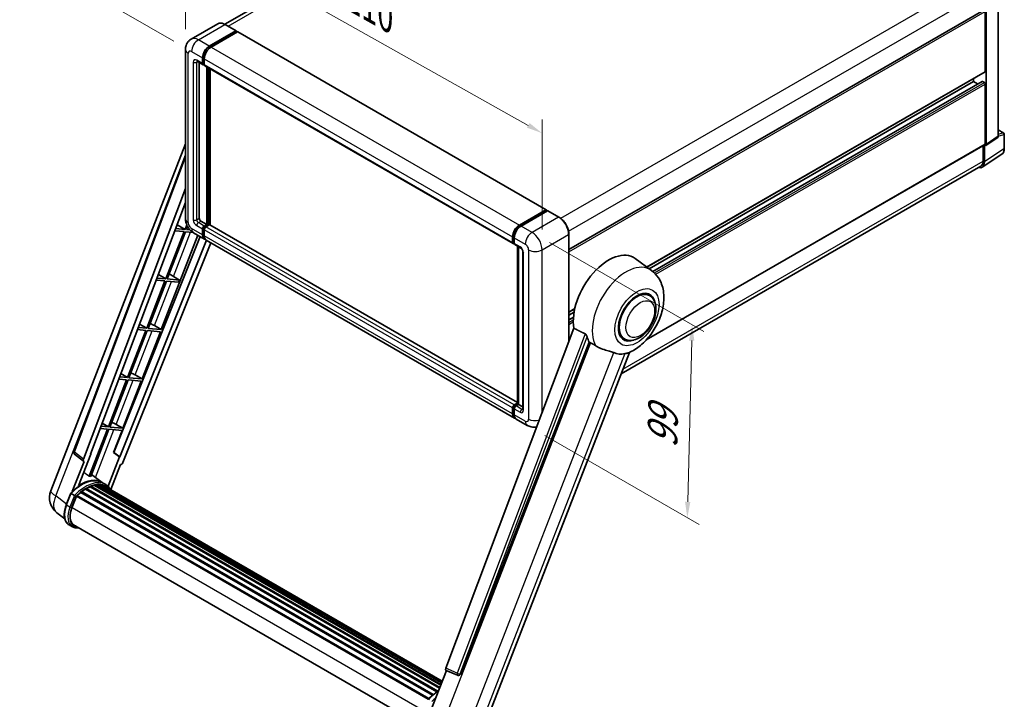
# Model space of a CAD drawing. Units: millimetres. Extents: x 87 to 9541, y 48 to 1734.
# Drawn here: x 1163 to 1659, y 328 to 671 of the extents above; entities that cross this region are included whole.
import ezdxf

# ---------------------------------------------------------------- set-up
doc = ezdxf.new("R2010")
doc.units = ezdxf.units.MM
doc.header["$LTSCALE"] = 6
doc.layers.get('Defpoints').update_dxf_attribs({"lineweight": 25})
for name, color, linetype, lineweight in [('Dimension (ISO)', 7, 'Continuous', 18), ('Dimension (ISO) @ 1', 7, 'Continuous', 18), ('Visible (ISO)', 7, 'Continuous', 35), ('Visible Narrow (ISO)', 7, 'Continuous', 25)]:
    doc.layers.add(name, color=color, linetype=linetype, lineweight=lineweight)
doc.styles.add('Note Text (TK)', font='txt')
doc.dimstyles.new('Default - Method 1b (TK)', dxfattribs={"dimscale": 6, "dimtxt": 2.5, "dimasz": 2.5, "dimexe": 1, "dimexo": 1.5, "dimgap": 1, "dimtad": 1, "dimtoh": 1, "dimrnd": 1e-08, "dimdsep": 46, "dimtxsty": 'Note Text (TK)', "dimcen": 0.09, "dimdle": 5, "dimclrd": 100, "dimclre": 100, "dimclrt": 7, "dimadec": 1, "dimazin": 1, "dimtfac": 1, "dimtmove": 0, "dimatfit": 3, "dimfxl": 1, "dimtolj": 1, "dimlwd": -1, "dimlwe": -1, "dimarcsym": 0})

# ---------------------------------------------------------------- blocks, each defined once
blk = doc.blocks.new('*D291')
at = {"layer": 'Defpoints', "color": 0}
for p in [(1246.65, 655.79), (1426.25, 613.66), (1426.25, 554.87)]:
    blk.add_point(p, dxfattribs=at)
at = {"layer": 'Dimension (ISO)', "color": 100}
for p, q in [((1246.65, 666.12), (1246.65, 721.46)), ((1253.63, 710.66), (1419.27, 617.58)), ((1426.25, 565.2), (1426.25, 620.54))]:
    blk.add_line(p, q, dxfattribs=at)
for points in [[(1254.28, 711.82), (1252.97, 709.5), (1246.65, 714.58)], [(1419.93, 618.74), (1418.62, 616.42), (1426.25, 613.66)]]:
    blk.add_solid(points, dxfattribs=at)
at = {"layer": 'Dimension (ISO)', "color": 7, "insert": (1330.57, 682.91), "char_height": 8, "attachment_point": 4, "rotation": 330.6675, "style": 'Note Text (TK)'}
blk.add_mtext('\\A1;{\\Q-29.332;\\W0.822;\\H0.816x; \\fＭＳ Ｐゴシック|b0|i0;\\H15.0000;210}', dxfattribs=at)
blk = doc.blocks.new('*D290')
at = {"layer": 'Defpoints', "color": 0}
for p in [(1406.61, 840.84), (1487.57, 794.09), (1249.75, 654.81)]:
    blk.add_point(p, dxfattribs=at)
at = {"layer": 'Dimension (ISO)', "color": 100}
for p, q in [((1478.61, 799.27), (1400.63, 844.29)), ((1176.04, 705.41), (1399.71, 836.79)), ((1240.79, 659.99), (1163.17, 704.8))]:
    blk.add_line(p, q, dxfattribs=at)
for points in [[(1399.03, 837.94), (1400.39, 835.64), (1406.61, 840.84)], [(1175.37, 706.56), (1176.72, 704.26), (1169.14, 701.35)]]:
    blk.add_solid(points, dxfattribs=at)
at = {"layer": 'Dimension (ISO)', "color": 7, "insert": (1268.71, 775.49), "char_height": 8, "attachment_point": 4, "rotation": 30.4297, "style": 'Note Text (TK)'}
blk.add_mtext('\\A1;{\\Q-29.570;\\W0.820;\\H0.816x; \\fＭＳ Ｐゴシック|b0|i0;\\H15.0000;280}', dxfattribs=at)
blk = doc.blocks.new('*D289')
at = {"layer": 'Defpoints', "color": 0}
for p in [(1421.16, 563.69), (1418.76, 466.46), (1499.37, 419.91)]:
    blk.add_point(p, dxfattribs=at)
at = {"layer": 'Dimension (ISO)', "color": 100}
for p, q in [((1430.03, 558.57), (1507.68, 513.74)), ((1501.57, 509.15), (1499.56, 427.91)), ((1427.63, 461.33), (1505.28, 416.5))]:
    blk.add_line(p, q, dxfattribs=at)
for points in [[(1500.24, 509.19), (1502.9, 509.12), (1501.77, 517.15)], [(1498.23, 427.95), (1500.9, 427.88), (1499.37, 419.91)]]:
    blk.add_solid(points, dxfattribs=at)
at = {"layer": 'Dimension (ISO)', "color": 7, "insert": (1486.73, 455.07), "char_height": 8, "attachment_point": 4, "rotation": 88.5861, "style": 'Note Text (TK)'}
blk.add_mtext('\\A1;{\\Q28.586;\\W0.828;\\H0.816x; \\fＭＳ Ｐゴシック|b0|i0;\\H15.0000;99}', dxfattribs=at)

msp = doc.modelspace()

# ---------------------------------------------------------------- linework, layer by layer
at = {"layer": 'Visible (ISO)'}
for p, q in [((1474.2477, 788.4559), (1266.5014, 668.5135)), ((1439.7004, 555.0057), (1648.6868, 675.6641)), ((1649.4111, 644.7708), (1649.4111, 674.8996)), ((1649.8353, 608.0279), (1649.8353, 674.6552)), ((1655.9771, 612.0871), (1655.9771, 678.2011)), ((1262.9128, 668.765), (1249.5484, 661.0491)), ((1258.6639, 657.5082), (1272.0282, 665.2241)), ((1258.6639, 657.2142), (1272.2403, 665.0526)), ((1272.8343, 664.7097), (1259.5124, 657.0183)), ((1272.1782, 665.2389), (1266.6628, 668.4233)), ((1272.2403, 665.1016), (1272.2403, 665.0526)), ((1272.2403, 665.0526), (1272.8343, 664.7097)), ((1273.0143, 664.7275), (1428.2949, 575.0762)), ((1246.6514, 655.7935), (1246.6514, 570.5513)), ((1252.5484, 649.8553), (1255.5183, 648.1407)), ((1255.2698, 648.69), (1255.2698, 651.6294)), ((1255.5243, 648.837), (1255.5243, 651.7764)), ((1256.1183, 651.1395), (1256.1183, 648.2001)), ((1253.5727, 649.264), (1253.5727, 570.7963)), ((1256.1183, 648.21), (1255.6983, 648.4525)), ((1256.3668, 647.6508), (1411.6475, 557.9995)), ((1257.3911, 567.6119), (1257.3911, 647.0594)), ((1257.6456, 567.4649), (1257.6456, 646.9125)), ((1259.0881, 567.3417), (1259.0881, 646.0796)), ((1479.0108, 546.1872), (1649.2868, 644.4962)), ((1480.1671, 545.3432), (1643.4714, 639.6269)), ((1481.9634, 544.0035), (1647.7886, 639.7427)), ((1643.4714, 639.6269), (1643.4714, 641.1386)), ((1645.5297, 638.4385), (1643.4714, 639.6269)), ((1648.9868, 639.137), (1647.9686, 639.7249)), ((1649.4111, 608.2734), (1649.4111, 638.4022)), ((1655.9771, 615.2976), (1658.6891, 613.7319)), ((1649.6076, 607.4915), (1655.7493, 611.5507)), ((1658.9891, 605.9477), (1658.9891, 613.2122)), ((1178.8459, 433.4869), (1246.6514, 608.2454)), ((1478.7023, 509.5117), (1649.2868, 607.9988)), ((1648.3504, 607.4581), (1648.3504, 599.5778)), ((1648.9868, 599.2073), (1648.9868, 607.5386)), ((1648.9868, 607.5386), (1648.9873, 607.5383)), ((1190.4019, 453.3199), (1246.6514, 602.5924)), ((1647.848, 596.5254), (1657.6949, 603.0333)), ((1647.232, 597.1058), (1466.0413, 492.4952)), ((1195.2662, 449.4573), (1246.6514, 585.8212)), ((1198.8778, 451.9856), (1246.6514, 578.7652)), ((1414.793, 567.367), (1428.1149, 575.0584)), ((1414.8552, 566.9654), (1428.4316, 574.8038)), ((1429.0059, 574.593), (1415.6416, 566.8771)), ((1428.3695, 574.9114), (1428.3695, 574.7679)), ((1428.5816, 574.7889), (1428.9635, 574.5685)), ((1434.6713, 571.4235), (1429.1559, 574.6078)), ((1246.4171, 565.1544), (1241.6819, 565.5774)), ((1242.4219, 567.5411), (1246.4171, 565.1544)), ((1247.3073, 567.449), (1246.4171, 565.1544)), ((1247.1519, 565.0888), (1247.7319, 566.5836)), ((1254.4212, 569.3266), (1257.3911, 567.6119)), ((1255.2698, 562.468), (1255.2698, 565.4074)), ((1255.5243, 562.615), (1255.5243, 565.5543)), ((1256.1183, 566.8771), (1257.3911, 567.6119)), ((1256.1183, 566.5831), (1257.6456, 567.4649)), ((1258.7487, 567.416), (1256.9668, 566.3872)), ((1258.2396, 567.122), (1257.6456, 567.4649)), ((1413.8991, 477.9616), (1258.9287, 567.4338)), ((1254.0359, 561.557), (1210.5954, 452.7348)), ((1234.4615, 514.7449), (1252.8827, 562.2228)), ((1245.9928, 564.061), (1236.765, 540.2778)), ((1237.4999, 540.2122), (1246.7276, 563.9953)), ((1241.2694, 564.4828), (1245.9928, 564.061)), ((1246.7276, 563.9953), (1250.4042, 563.6669)), ((1248.9253, 564.9304), (1247.1519, 565.0888)), ((1250.7484, 563.455), (1256.2639, 560.2707)), ((1256.1183, 564.9175), (1256.1183, 561.9781)), ((1411.3989, 558.5488), (1411.3989, 561.4882)), ((1411.7778, 558.6958), (1411.7778, 561.6352)), ((1412.2475, 560.9983), (1412.2475, 558.0589)), ((1439.7004, 508.6639), (1439.7004, 562.7129)), ((1257.1952, 559.733), (1213.6568, 450.6656)), ((1259.3602, 558.483), (1215.1302, 447.6831)), ((1412.393, 470.1294), (1257.1124, 559.7808)), ((1412.0396, 558.1888), (1412.2475, 558.0688)), ((1412.496, 557.5096), (1415.4658, 555.7949)), ((1413.8991, 477.252), (1413.8991, 556.6995)), ((1414.3688, 556.4283), (1414.3688, 476.9808)), ((1416.5629, 553.8948), (1416.5629, 474.5313)), ((1481.3348, 544.4908), (1473.1204, 550.4869)), ((1236.765, 540.2778), (1232.2987, 540.6767)), ((1232.9967, 542.529), (1236.765, 540.2778)), ((1239.3402, 542.2612), (1243.6313, 539.6646)), ((1236.3408, 539.1844), (1227.113, 515.4012)), ((1227.8479, 515.3356), (1237.0756, 539.1187)), ((1231.8863, 539.5822), (1236.3408, 539.1844)), ((1237.0756, 539.1187), (1243.2071, 538.5711)), ((1243.6313, 539.6646), (1237.4999, 540.2122)), ((1243.2071, 538.5711), (1243.6313, 539.6646)), ((1480.2779, 531.8611), (1478.3107, 532.9968)), ((1439.7004, 523.4914), (1442.6996, 525.223)), ((1439.7004, 521.9797), (1442.3599, 523.5151)), ((1439.7004, 519.6029), (1442.0331, 520.9497)), ((1227.113, 515.4012), (1222.9156, 515.7761)), ((1223.5715, 517.5168), (1227.113, 515.4012)), ((1230.9769, 516.7259), (1234.4615, 514.7449)), ((1226.6888, 514.3077), (1217.461, 490.5246)), ((1218.1959, 490.459), (1227.4236, 514.2421)), ((1222.5031, 514.6816), (1226.6888, 514.3077)), ((1224.8095, 489.8683), (1234.0372, 513.6514)), ((1227.4236, 514.2421), (1234.0372, 513.6514)), ((1234.4615, 514.7449), (1227.8479, 515.3356)), ((1442.2294, 515.3754), (1377.6997, 344.1292)), ((1467.6779, 510.0372), (1465.7107, 511.173)), ((1385.0686, 341.1929), (1449.942, 508.3944)), ((1396.7274, 313.8489), (1470.1969, 503.2055)), ((1217.461, 490.5246), (1213.5324, 490.8755)), ((1214.1464, 492.5047), (1217.461, 490.5246)), ((1221.3249, 491.8493), (1224.8095, 489.8683)), ((1217.0368, 489.4311), (1207.809, 465.648)), ((1208.5439, 465.5824), (1217.7716, 489.3655)), ((1213.12, 489.781), (1217.0368, 489.4311)), ((1215.1575, 464.9917), (1224.3852, 488.7748)), ((1217.7716, 489.3655), (1224.3852, 488.7748)), ((1224.8095, 489.8683), (1218.1959, 490.459)), ((1412.2475, 476.7358), (1413.8991, 477.6894)), ((1412.3096, 476.3343), (1413.8991, 477.252)), ((1414.3688, 476.9808), (1413.096, 476.2459)), ((1413.9869, 477.2012), (1413.8991, 477.252)), ((1413.9869, 477.2012), (1414.3688, 476.9808)), ((1414.3688, 476.9808), (1416.5629, 475.714)), ((1411.3989, 472.3268), (1411.3989, 475.2662)), ((1411.7778, 472.4737), (1411.7778, 475.4131)), ((1412.2475, 474.7763), (1412.2475, 471.8369)), ((1204.7212, 467.4926), (1207.809, 465.648)), ((1211.6729, 466.9727), (1215.1575, 464.9917)), ((1418.757, 466.4552), (1413.2416, 469.6395)), ((1207.3848, 464.5545), (1198.1778, 440.825)), ((1198.9127, 440.7594), (1208.1196, 464.4889)), ((1203.7368, 464.8804), (1207.3848, 464.5545)), ((1207.809, 465.648), (1204.1493, 465.9749)), ((1208.1196, 464.4889), (1214.7332, 463.8982)), ((1215.1575, 464.9917), (1208.5439, 465.5824)), ((1210.4084, 452.7515), (1214.7332, 463.8982)), ((1195.3612, 448.4047), (1190.7896, 451.9483)), ((1192.8632, 435.9947), (1199.0612, 451.9692)), ((1199.0612, 451.9692), (1198.8778, 451.9856)), ((1198.9145, 452.083), (1199.0612, 451.9692)), ((1213.4733, 450.6819), (1210.4084, 452.7515)), ((1210.5954, 452.7348), (1210.4084, 452.7515)), ((1213.6568, 450.6656), (1210.5954, 452.7348)), ((1195.5967, 448.3188), (1189.676, 433.0589)), ((1195.5967, 448.3188), (1195.5823, 448.3201)), ((1213.4733, 450.6819), (1207.6809, 435.7527)), ((1209.0909, 434.1081), (1213.9679, 446.678)), ((1213.6568, 450.6656), (1213.4733, 450.6819)), ((1213.9824, 446.6767), (1213.9679, 446.678)), ((1204.7025, 437.6396), (1199.2472, 441.6217)), ((1201.2821, 436.4687), (1375.3145, 335.9911)), ((1201.7242, 436.3646), (1201.4068, 436.5478)), ((1202.9292, 436.4378), (1375.6061, 336.7427)), ((1203.4296, 436.5523), (1375.734, 337.0723)), ((1203.8739, 436.376), (1203.4907, 436.5973)), ((1206.5006, 436.6026), (1204.8035, 437.5824)), ((1186.6089, 426.4542), (1188.847, 432.2224)), ((1190.7656, 431.1347), (1189.0685, 432.1145)), ((1194.0071, 432.7019), (1371.0129, 330.5076)), ((1194.2724, 433.1298), (1371.4288, 330.8485)), ((1194.6436, 433.1869), (1194.5721, 433.2281)), ((1196.3513, 434.348), (1373.2863, 332.1945)), ((1196.6328, 434.7311), (1373.738, 332.4794)), ((1197.0378, 434.7454), (1196.8787, 434.8373)), ((1198.6782, 435.534), (1374.5416, 333.9992)), ((1198.9933, 435.8555), (1374.7012, 334.4105)), ((1199.4222, 435.8155), (1199.1802, 435.9551)), ((1200.9096, 436.2283), (1375.1701, 335.619)), ((1204.8759, 436.0404), (1375.8364, 337.3363)), ((1205.3705, 436.1036), (1375.9469, 337.6212)), ((1189.5101, 424.9927), (1191.7314, 430.7178)), ((1191.758, 430.7892), (1368.8876, 328.5234)), ((1191.9836, 431.1003), (1369.1638, 328.8053)), ((1185.8641, 419.3617), (1181.91, 422.4304)), ((1189.7116, 415.3464), (1188.0145, 416.3262)), ((1190.3116, 416.3856), (1365.9049, 315.0067)), ((1191.4519, 414.8073), (1193.3369, 414.6389)), ((1369.5321, 321.0879), (1378.0209, 342.9667)), ((1377.8848, 343.024), (1383.6747, 340.5841)), ((1384.0339, 340.4947), (1384.0711, 340.4914))]:
    msp.add_line(p, q, dxfattribs=at)
for centre, radius, start, end in [((1658.3891, 613.2122), 0.6, 0, 60), ((1191.5248, 452.8968), 1.2, 159.352378, 232.219433), ((1187.7958, 430.0144), 9.6, 158.793977, 232.185752), ((1384.1407, 341.6899), 1.2, 247.148911, 264.896091)]:
    msp.add_arc(centre, radius, start, end, dxfattribs=at)
for centre, major_axis, ratio, start_param, end_param in [((1272.0282, 664.9791), (0.15, 0.2598), 0.57735027, 5.49778714, 7.06858347), ((1272.8343, 664.4157), (0.18, 0.3118), 0.57735027, 0, 0.78539816), ((1258.6639, 653.589), (2.4, 4.1569), 0.57735027, 0.78539816, 2.35619449), ((1258.6639, 653.589), (2.22, 3.8452), 0.57735027, 0.78539816, 2.35619449), ((1259.5124, 653.0991), (-2.4, -4.1569), 0.57735027, 3.92699082, 5.49778714), ((1256.1183, 649.1799), (-0.6, -1.0392), 0.57735027, 5.49778714, 7.06858347), ((1256.1183, 649.1799), (-0.42, -0.7275), 0.57735027, 5.49778714, 6.28318531), ((1256.9668, 648.69), (-0.6, -1.0392), 0.57735027, 5.49778714, 6.28318531), ((1648.9868, 645.0158), (0.3, -0.5196), 0.57735027, 0, 0.78539816), ((1647.9686, 639.431), (-0.18, 0.3118), 0.57735027, 5.49778714, 6.28318531), ((1648.9868, 638.6471), (-0.3, 0.5196), 0.57735027, 3.92699082, 5.49778714), ((1655.128, 612.5784), (0.6007, -1.0405), 0.5766475, 0.03486413, 0.78478918), ((1648.9863, 608.5193), (0.6007, -1.0405), 0.5766475, 5.49839613, 7.06797448), ((1648.9868, 608.5184), (0.3, -0.5196), 0.57735027, 0, 0.78539816), ((1644.7416, 601.6643), (3.0037, -5.2025), 0.5766475, 5.75645056, 7.06797448), ((1644.532, 601.7823), (2.7, -4.6765), 0.57735027, 0, 0.78539816), ((1254.4212, 570.3064), (0.6, -1.0392), 0.57735027, 3.92699082, 5.49778714), ((1428.1149, 574.7644), (0.18, 0.3118), 0.57735027, 5.49778714, 7.06858347), ((1428.5816, 574.544), (-0.15, 0.2598), 0.57735027, 5.49778714, 6.28318531), ((1429.0059, 574.348), (0.15, 0.2598), 0.57735027, 0, 0.78539816), ((1256.1183, 565.8973), (0.6, 1.0392), 0.57735027, 0.78539816, 2.35619449), ((1256.1183, 565.8973), (0.42, 0.7275), 0.57735027, 0.78539816, 2.35619449), ((1256.9668, 565.4074), (-0.6, -1.0392), 0.57735027, 3.92699082, 5.49778714), ((1258.7487, 567.122), (0.18, 0.3118), 0.57735027, 0, 0.78539816), ((1414.793, 563.4478), (2.4, 4.1569), 0.57735027, 0.78539816, 2.35619449), ((1415.6416, 562.9579), (-2.4, -4.1569), 0.57735027, 3.92699082, 5.49778714), ((1258.6639, 564.4276), (-2.4, -4.1569), 0.57735027, 5.49778714, 6.46089591), ((1258.6639, 564.4276), (-2.22, -3.8452), 0.57735027, 5.49778714, 6.25355893), ((1259.5124, 563.9377), (-2.4, -4.1569), 0.57735027, 5.49778714, 6.28318531), ((1412.2475, 559.0387), (-0.6, -1.0392), 0.57735027, 5.49778714, 7.06858347), ((1413.096, 558.5488), (-0.6, -1.0392), 0.57735027, 5.49778714, 6.28318531), ((1459.765, 529.1549), (12.6, 21.8238), 0.57735027, 6.22128195, 8.81798228), ((1237.994, 541.6866), (-4.4498, 1.801), 0.22135844, 4.49565552, 4.70044469), ((1473.9779, 520.9491), (-6.3, -10.9119), 0.57735027, 3.14159265, 6.28318531), ((1473.9779, 520.9491), (-6.6, -11.4315), 0.57735027, 2.51814983, 6.90662813), ((1473.9779, 520.9491), (-6.3, -10.9119), 0.57735027, 3.14159265, 6.28318531), ((1228.3419, 516.81), (-4.4498, 1.801), 0.22135844, 4.17094547, 4.70044469), ((1465.7047, 525.7256), (-12.2325, -21.1874), 0.57735027, 5.75442515, 5.9224706), ((1472.493, 521.8065), (-10.6502, -18.4467), 0.57735027, 0.04275891, 0.48083986), ((1218.6899, 491.9334), (-4.4498, 1.801), 0.22135844, 4.17094547, 4.70044469), ((1412.2475, 475.756), (0.6, 1.0392), 0.57735027, 0.78539816, 2.35619449), ((1413.096, 475.2662), (-0.6, -1.0392), 0.57735027, 3.92699082, 5.49778714), ((1414.793, 474.2864), (-2.4, -4.1569), 0.57735027, 5.49778714, 6.46089591), ((1415.6416, 473.7965), (-2.4, -4.1569), 0.57735027, 5.49778714, 6.28318531), ((1209.0379, 467.0568), (-4.4498, 1.801), 0.22135844, 4.17094547, 4.70044469), ((1196.0137, 449.4173), (0.6092, 1.0418), 0.57511278, 1.85878508, 3.40602546), ((1214.4028, 447.7748), (-0.5952, -1.0447), 0.5794272, 0.25896112, 1.80620149), ((1194.1672, 420.1396), (10.212, 17.6877), 0.57735027, 6.26270748, 7.15900501), ((1191.1974, 421.8542), (10.3957, 18.0059), 0.57735027, 0.23293737, 0.29066141), ((1201.3621, 436.1039), (0.258, 0.4469), 0.57735027, 5.62064314, 7.8183921), ((1196.2886, 418.9149), (9.612, 16.6485), 0.57735027, 0.38320674, 0.40101607), ((1196.7128, 418.6699), (9.732, 16.8563), 0.57735027, 0.28541437, 0.41271733), ((1203.5095, 436.1874), (0.258, 0.4469), 0.57735027, 5.44611021, 7.64385918), ((1196.2886, 418.9149), (9.612, 16.6485), 0.57735027, 0.10162364, 0.19890831), ((1196.7128, 418.6699), (9.732, 16.8563), 0.57735027, 0.11088144, 0.23818441), ((1196.7128, 418.6699), (9.732, 16.8563), 0.57735027, 0.98354607, 1.11084903), ((1194.3524, 432.765), (0.258, 0.4469), 0.57735027, 6.14424191, 8.34199088), ((1196.7128, 418.6699), (9.732, 16.8563), 0.57735027, 0.80901314, 0.93631611), ((1196.7128, 434.3662), (0.258, 0.4469), 0.57735027, 5.96970899, 8.16745795), ((1196.7128, 418.6699), (9.732, 16.8563), 0.57735027, 0.63448022, 0.76178318), ((1199.0733, 435.4906), (0.258, 0.4469), 0.57735027, 5.79517606, 7.99292503), ((1196.2886, 418.9149), (-9.612, -16.6485), 0.57735027, 3.70981256, 3.72614304), ((1196.7128, 418.6699), (9.732, 16.8563), 0.57735027, 0.45994729, 0.58725026), ((1205.0263, 435.9836), (-0.138, -0.239), 0.57735027, 4.28545597, 4.80683403), ((1205.4505, 435.7387), (0.258, 0.4469), 0.57735027, 5.2767591, 7.46932625), ((1205.0263, 435.9836), (-0.258, -0.4469), 0.57735027, 2.13516645, 2.17629708), ((1196.7128, 418.6699), (9.732, 16.8563), 0.57735027, 6.22138854, 6.34498207), ((1196.2886, 418.9149), (9.732, 16.8563), 0.57735027, 6.22138854, 6.26138621), ((1207.126, 434.7714), (0.258, 0.4469), 0.57735027, 5.2767591, 7.28961151), ((1206.7017, 435.0163), (-0.258, -0.4469), 0.57735027, 2.13516645, 2.17629708), ((1192.0636, 430.7354), (0.258, 0.4469), 0.57735027, 0.03558953, 1.92985062), ((1195.5358, 424.4545), (-4.92, -8.5217), 0.57735027, 4.97418837, 6.50449975), ((1195.1116, 424.6995), (-4.8, -8.3138), 0.57735027, 6.038569, 6.28318531), ((1195.1116, 424.6995), (-4.92, -8.5217), 0.57735027, 0.04312964, 0.22131444), ((1378.4472, 344.0892), (-0.6092, -1.0418), 0.57511278, 5.00037773, 6.35839815), ((1384.1558, 341.6886), (-0.0322, -1.2003), 0.83822063, 6.23097823, 7.45089515)]:
    msp.add_ellipse(centre, major_axis=major_axis, ratio=ratio, start_param=start_param, end_param=end_param, dxfattribs=at)
for points, knots in [([(1266.6628, 668.4233), (1266.3955, 668.5776), (1266.1269, 668.7084), (1265.5923, 668.9193), (1265.3263, 668.9993), (1264.8027, 669.1052), (1264.5449, 669.131), (1264.044, 669.1255), (1263.8008, 669.0941), (1263.3372, 668.9728), (1263.117, 668.8829), (1262.9128, 668.765)], [0, 0, 0, 0, 0.157079633, 0.157079633, 0.314159265, 0.314159265, 0.471238898, 0.471238898, 0.628318531, 0.628318531, 0.785398163, 0.785398163, 0.785398163, 0.785398163]), ([(1246.6514, 655.7935), (1246.6514, 656.1138), (1246.6728, 656.4473), (1246.7765, 657.1432), (1246.8587, 657.5059), (1247.11, 658.2538), (1247.2795, 658.6393), (1247.7326, 659.4046), (1248.0173, 659.7841), (1248.7052, 660.4802), (1249.1086, 660.7952), (1249.5484, 661.0491)], [4.71238898, 4.71238898, 4.71238898, 4.71238898, 4.869468613, 4.869468613, 5.026548246, 5.026548246, 5.183627878, 5.183627878, 5.340707511, 5.340707511, 5.497787144, 5.497787144, 5.497787144, 5.497787144]), ([(1252.3805, 649.9262), (1252.3805, 649.9262), (1252.3824, 649.926), (1252.3952, 649.9234), (1252.4147, 649.9184), (1252.4705, 649.8964), (1252.5067, 649.8794), (1252.5484, 649.8553)], [5.902696792, 5.902696792, 5.902696792, 5.902696792, 5.969026042, 5.969026042, 6.126105675, 6.126105675, 6.283185307, 6.283185307, 6.283185307, 6.283185307]), ([(1657.6949, 603.0333), (1657.8684, 603.148), (1658.027, 603.2854), (1658.308, 603.5971), (1658.4303, 603.7711), (1658.6378, 604.147), (1658.723, 604.3489), (1658.8578, 604.7741), (1658.9074, 604.9974), (1658.9731, 605.4609), (1658.9891, 605.7011), (1658.9891, 605.9477)], [0.03486413, 0.03486413, 0.03486413, 0.03486413, 0.184849139, 0.184849139, 0.334834148, 0.334834148, 0.484819157, 0.484819157, 0.634804167, 0.634804167, 0.784789176, 0.784789176, 0.784789176, 0.784789176]), ([(1250.7484, 563.455), (1250.1937, 563.7753), (1249.726, 564.142), (1248.9008, 564.928), (1248.5438, 565.3489), (1247.9159, 566.2381), (1247.6454, 566.7067), (1247.1892, 567.6951), (1247.0032, 568.2146), (1246.7351, 569.3224), (1246.6514, 569.9108), (1246.6514, 570.5513)], [3.14159265, 3.14159265, 3.14159265, 3.14159265, 3.45575192, 3.45575192, 3.76991118, 3.76991118, 4.08407045, 4.08407045, 4.39822972, 4.39822972, 4.71238898, 4.71238898, 4.71238898, 4.71238898]), ([(1439.7004, 562.7129), (1439.7004, 563.3301), (1439.616, 563.9896), (1439.2903, 565.335), (1439.049, 566.0207), (1438.4329, 567.3555), (1438.0582, 568.0045), (1437.2102, 569.2055), (1436.7371, 569.7573), (1435.7348, 570.712), (1435.2058, 571.1149), (1434.6713, 571.4235)], [1.57079633, 1.57079633, 1.57079633, 1.57079633, 1.88495559, 1.88495559, 2.19911486, 2.19911486, 2.51327412, 2.51327412, 2.82743339, 2.82743339, 3.14159265, 3.14159265, 3.14159265, 3.14159265]), ([(1411.7778, 561.6352), (1411.7778, 562.0163), (1411.8298, 562.4212), (1412.0291, 563.2448), (1412.1765, 563.6634), (1412.5524, 564.4777), (1412.7808, 564.8733), (1413.2981, 565.6059), (1413.5869, 565.9429), (1414.2004, 566.5273), (1414.5251, 566.7748), (1414.8552, 566.9654)], [3.14159265, 3.14159265, 3.14159265, 3.14159265, 3.45575192, 3.45575192, 3.76991118, 3.76991118, 4.08407045, 4.08407045, 4.39822972, 4.39822972, 4.71238898, 4.71238898, 4.71238898, 4.71238898]), ([(1412.0396, 558.1888), (1412.0019, 558.2105), (1411.9673, 558.2375), (1411.9073, 558.2982), (1411.882, 558.3318), (1411.8405, 558.4018), (1411.8244, 558.4381), (1411.7998, 558.5114), (1411.7912, 558.5484), (1411.7802, 558.6222), (1411.7778, 558.6591), (1411.7778, 558.6958)], [2.35619449, 2.35619449, 2.35619449, 2.35619449, 2.513274123, 2.513274123, 2.670353756, 2.670353756, 2.827433388, 2.827433388, 2.984513021, 2.984513021, 3.141592654, 3.141592654, 3.141592654, 3.141592654]), ([(1415.4658, 555.7949), (1415.5208, 555.7632), (1415.5852, 555.7192), (1415.7274, 555.6027), (1415.8058, 555.5282), (1415.9657, 555.3512), (1416.0471, 555.247), (1416.2, 555.0191), (1416.2709, 554.8949), (1416.3913, 554.6438), (1416.4408, 554.517), (1416.513, 554.2811), (1416.5368, 554.1716), (1416.559, 554.0076), (1416.5629, 553.9464), (1416.5629, 553.8948)], [3.14159265, 3.14159265, 3.14159265, 3.14159265, 3.34831632, 3.34831632, 3.57177779, 3.57177779, 3.8108324, 3.8108324, 4.05880671, 4.05880671, 4.30647121, 4.30647121, 4.54413512, 4.54413512, 4.71238898, 4.71238898, 4.71238898, 4.71238898]), ([(1469.9047, 503.078), (1472.0637, 504.0006), (1474.0194, 505.2637), (1477.7808, 508.3928), (1479.5497, 510.3154), (1482.6207, 514.5102), (1483.9257, 516.7782), (1485.9958, 521.5128), (1486.7622, 523.9774), (1487.6247, 529.0085), (1487.7222, 531.5802), (1486.9555, 536.4256), (1486.1904, 538.7254), (1483.9052, 542.1981), (1482.7315, 543.4713), (1481.3348, 544.4908)], [5.10679326, 5.10679326, 5.10679326, 5.10679326, 5.45297672, 5.45297672, 5.83515075, 5.83515075, 6.21279538, 6.21279538, 6.59050979, 6.59050979, 6.97267556, 6.97267556, 7.31011279, 7.31011279, 7.53027889, 7.53027889, 7.53027889, 7.53027889]), ([(1467.6779, 510.0372), (1468.3738, 509.6354), (1469.1527, 509.3844), (1470.8121, 509.1798), (1471.6922, 509.2528), (1473.5778, 509.7126), (1474.5756, 510.1599), (1476.57, 511.4007), (1477.5581, 512.2269), (1479.3671, 514.1314), (1480.1877, 515.2093), (1481.5932, 517.5059), (1482.18, 518.7227), (1483.0725, 521.205), (1483.3772, 522.4701), (1483.6484, 524.9588), (1483.6133, 526.1835), (1483.1277, 528.4165), (1482.6986, 529.4411), (1481.5575, 530.9313), (1480.9605, 531.467), (1480.2779, 531.8611)], [4.45058959, 4.45058959, 4.45058959, 4.45058959, 4.69057374, 4.69057374, 4.95480942, 4.95480942, 5.2747785, 5.2747785, 5.62663167, 5.62663167, 5.97702643, 5.97702643, 6.32414747, 6.32414747, 6.67327751, 6.67327751, 7.0262773, 7.0262773, 7.35680249, 7.35680249, 7.59218225, 7.59218225, 7.59218225, 7.59218225]), ([(1447.8685, 512.5774), (1447.9192, 512.5522), (1447.9712, 512.5207), (1448.0812, 512.4422), (1448.1392, 512.3938), (1448.3061, 512.2355), (1448.4085, 512.1117), (1448.6202, 511.8162), (1448.7288, 511.6224), (1448.8836, 511.2796), (1448.9367, 511.1286), (1448.9719, 510.9945)], [0.3759847, 0.3759847, 0.3759847, 0.3759847, 0.392440242, 0.392440242, 0.410914798, 0.410914798, 0.44786391, 0.44786391, 0.504486619, 0.504486619, 0.552148681, 0.552148681, 0.552148681, 0.552148681]), ([(1450.5918, 508.0831), (1451.4241, 507.6844), (1452.3488, 507.1356), (1453.2772, 506.5119), (1453.2811, 506.5092), (1453.2851, 506.5065)], [2.57632281, 2.57632281, 2.57632281, 2.57632281, 2.843099825, 2.843099825, 2.844244962, 2.844244962, 2.844244962, 2.844244962]), ([(1453.2851, 506.5065), (1453.8526, 506.1249), (1454.4598, 505.7874), (1456.1159, 505.0092), (1457.1748, 504.6501), (1459.0982, 504.101), (1459.9575, 503.899), (1461.0719, 503.5834), (1461.4046, 503.4793), (1461.925, 503.2862), (1462.1251, 503.202), (1462.3078, 503.1138)], [-8.358650844, -8.358650844, -8.358650844, -8.358650844, -8.190003506, -8.190003506, -7.917688575, -7.917688575, -7.676295197, -7.676295197, -7.560988477, -7.560988477, -7.477759094, -7.477759094, -7.477759094, -7.477759094]), ([(1467.9764, 502.6075), (1468.177, 502.6505), (1468.365, 502.6907), (1468.8132, 502.7866), (1469.0525, 502.8378), (1469.5299, 502.95), (1469.7432, 503.0091), (1469.9047, 503.0781)], [-5.271586261, -5.271586261, -5.271586261, -5.271586261, -5.187218627, -5.187218627, -5.056284352, -5.056284352, -4.886250554, -4.886250554, -4.886250554, -4.886250554]), ([(1411.7778, 475.4131), (1411.7778, 475.4865), (1411.7876, 475.5593), (1411.8222, 475.7022), (1411.8471, 475.7724), (1411.9095, 475.9078), (1411.9471, 475.9729), (1412.0331, 476.0946), (1412.0814, 476.1513), (1412.1879, 476.2527), (1412.246, 476.2976), (1412.3096, 476.3343)], [3.14159265, 3.14159265, 3.14159265, 3.14159265, 3.45575192, 3.45575192, 3.76991118, 3.76991118, 4.08407045, 4.08407045, 4.39822972, 4.39822972, 4.71238898, 4.71238898, 4.71238898, 4.71238898]), ([(1412.481, 470.5431), (1412.4614, 470.5612), (1412.4422, 470.5798), (1412.3151, 470.7084), (1412.2199, 470.8333), (1412.0575, 471.1077), (1411.9902, 471.2571), (1411.8832, 471.5756), (1411.8434, 471.7447), (1411.7907, 472.0984), (1411.7778, 472.2831), (1411.7778, 472.4737)], [2.486038708, 2.486038708, 2.486038708, 2.486038708, 2.513274123, 2.513274123, 2.670353756, 2.670353756, 2.827433388, 2.827433388, 2.984513021, 2.984513021, 3.141592654, 3.141592654, 3.141592654, 3.141592654]), ([(1416.5629, 474.5313), (1416.5629, 474.4831), (1416.5595, 474.4433), (1416.5507, 474.384), (1416.5452, 474.3646), (1416.5411, 474.3522), (1416.5403, 474.3504), (1416.5403, 474.3504)], [4.71238898, 4.71238898, 4.71238898, 4.71238898, 4.869468613, 4.869468613, 5.026548246, 5.026548246, 5.092877496, 5.092877496, 5.092877496, 5.092877496]), ([(1423.5553, 465.8188), (1423.4933, 465.8003), (1423.4313, 465.7829), (1422.8959, 465.6429), (1422.4249, 465.5861), (1421.5356, 465.5763), (1421.1169, 465.6223), (1420.3436, 465.7786), (1419.9884, 465.8887), (1419.3339, 466.1469), (1419.0344, 466.2951), (1418.757, 466.4552)], [5.634287894, 5.634287894, 5.634287894, 5.634287894, 5.654866776, 5.654866776, 5.811946409, 5.811946409, 5.969026042, 5.969026042, 6.126105675, 6.126105675, 6.283185307, 6.283185307, 6.283185307, 6.283185307]), ([(1188.8474, 432.2231), (1189.8834, 433.3108), (1190.9713, 434.2884), (1193.1957, 435.9707), (1194.3323, 436.6753), (1196.5987, 437.7712), (1197.7287, 438.1626), (1199.9274, 438.6023), (1200.9965, 438.6505), (1203.0117, 438.3853), (1203.9574, 438.0709), (1204.8035, 437.5824)], [3.80031014, 3.80031014, 3.80031014, 3.80031014, 4.03508579, 4.03508579, 4.26986143, 4.26986143, 4.50463708, 4.50463708, 4.73941272, 4.73941272, 4.97418837, 4.97418837, 4.97418837, 4.97418837]), ([(1209.2415, 433.8687), (1209.1362, 434.0421), (1209.026, 434.2104), (1208.5829, 434.8385), (1208.2157, 435.2604), (1207.4094, 436.0069), (1206.9704, 436.3313), (1206.5006, 436.6026)], [1.002589852, 1.002589852, 1.002589852, 1.002589852, 1.048275672, 1.048275672, 1.178636306, 1.178636306, 1.308996939, 1.308996939, 1.308996939, 1.308996939]), ([(1188.847, 432.2224), (1188.8478, 432.2245), (1188.8519, 432.2246), (1188.8733, 432.2185), (1188.8989, 432.2069), (1188.971, 432.1697), (1189.016, 432.1448), (1189.0685, 432.1145)], [0.0329013276, 0.0329013276, 0.0329013276, 0.0329013276, 0.0430502261, 0.0430502261, 0.0621538264, 0.0621538264, 0.0807455701, 0.0807455701, 0.0807455701, 0.0807455701]), ([(1188.0145, 416.3262), (1187.4909, 416.6285), (1187.0381, 417.0507), (1186.3167, 418.077), (1186.0468, 418.6798), (1185.6897, 420.0126), (1185.602, 420.743), (1185.602, 422.2872), (1185.6898, 423.1012), (1186.0301, 424.7644), (1186.2828, 425.6136), (1186.6089, 426.4542)], [1.83259571, 1.83259571, 1.83259571, 1.83259571, 2.0943951, 2.0943951, 2.35619449, 2.35619449, 2.61799388, 2.61799388, 2.87979327, 2.87979327, 3.14159265, 3.14159265, 3.14159265, 3.14159265]), ([(1191.4846, 430.6697), (1191.484, 430.6701), (1191.4834, 430.6706), (1191.4613, 430.6872), (1191.4366, 430.7052), (1191.3815, 430.7441), (1191.3513, 430.765), (1191.2613, 430.8261), (1191.1974, 430.8682), (1191.0669, 430.9521), (1191.0017, 430.9929), (1190.8767, 431.0694), (1190.8181, 431.1044), (1190.7656, 431.1347)], [-0.0809227639, -0.0809227639, -0.0809227639, -0.0809227639, -0.0805886357, -0.0805886357, -0.0691479127, -0.0691479127, -0.0577655589, -0.0577655589, -0.0376220805, -0.0376220805, -0.0185556094, -0.0185556094, 0, 0, 0, 0]), ([(1189.7116, 415.3464), (1189.8163, 415.2859), (1189.9237, 415.2302), (1190.1436, 415.1286), (1190.256, 415.0826), (1190.4851, 415.0007), (1190.6018, 414.9647), (1190.8389, 414.9027), (1190.9593, 414.8766), (1191.2034, 414.8345), (1191.327, 414.8184), (1191.4519, 414.8073)], [4.450589593, 4.450589593, 4.450589593, 4.450589593, 4.50294947, 4.50294947, 4.555309348, 4.555309348, 4.607669225, 4.607669225, 4.660029103, 4.660029103, 4.71238898, 4.71238898, 4.71238898, 4.71238898]), ([(1368.7354, 328.3647), (1369.7714, 329.4525), (1370.8592, 330.4301), (1372.6464, 331.7816), (1373.3304, 332.242), (1374.0171, 332.6473)], [0.658717486, 0.658717486, 0.658717486, 0.658717486, 0.893493132, 0.893493132, 1.03597039, 1.03597039, 1.03597039, 1.03597039])]:
    msp.add_open_spline(points, degree=3, knots=knots, dxfattribs=at)
for points in [[(1447.8685, 512.5774), (1445.0691, 513.9655), (1442.2294, 515.3754)], [(1449.942, 508.3944), (1450.2672, 508.2386), (1450.5918, 508.0831)]]:
    msp.add_open_spline(points, degree=2, dxfattribs=at)
msp.add_rational_spline([(1198.1778, 440.825), (1196.8405, 441.7758), (1195.4812, 442.7423)], [10.4730504253, 10.4028168167, 10.3323880198], degree=2, dxfattribs=at)
at = {"layer": 'Visible Narrow (ISO)'}
for p, q in [((1268.0855, 667.6018), (1476.9477, 788.1885)), ((1435.5868, 570.799), (1644.532, 691.4336)), ((1439.5408, 564.2637), (1648.3504, 684.82)), ((1439.7004, 553.823), (1649.4111, 674.8996)), ((1253.1484, 660.6925), (1266.5128, 668.4084)), ((1266.5128, 668.4084), (1272.0282, 665.2241)), ((1272.8343, 664.7097), (1428.1149, 575.0584)), ((1258.6639, 657.5082), (1253.1484, 660.6925)), ((1249.7543, 654.8137), (1255.2698, 651.6294)), ((1259.2667, 656.8662), (1258.6639, 657.2142)), ((1259.5124, 657.0183), (1414.793, 567.367)), ((1248.0573, 568.5917), (1248.0573, 653.834)), ((1255.2698, 648.69), (1252.2999, 650.4047)), ((1252.2999, 649.4249), (1252.797, 649.7118)), ((1256.1272, 651.4283), (1255.5243, 651.7764)), ((1256.1183, 651.1395), (1411.3989, 561.4882)), ((1250.6029, 649.4249), (1250.6029, 570.0614)), ((1252.2999, 570.0614), (1252.2999, 649.4249)), ((1256.1183, 648.4941), (1255.5243, 648.837)), ((1256.1183, 648.2001), (1411.3989, 558.5488)), ((1258.282, 646.545), (1258.282, 567.1465)), ((1258.7063, 567.3915), (1258.7063, 646.3001)), ((1478.8555, 546.3006), (1649.4111, 644.7708)), ((1482.0499, 543.9317), (1647.9686, 639.7249)), ((1482.8435, 543.2141), (1648.9868, 639.137)), ((1483.4495, 542.5842), (1649.4111, 638.4022)), ((1655.9771, 615.201), (1658.4944, 613.7476)), ((1655.9771, 612.0871), (1649.8353, 608.0279)), ((1658.4944, 613.7476), (1655.9771, 612.9607)), ((1655.9771, 612.0848), (1658.8279, 612.976)), ((1658.8279, 612.976), (1658.8279, 605.7114)), ((1479.0867, 509.9366), (1649.4111, 608.2734)), ((1658.8279, 605.7114), (1648.9868, 599.2073)), ((1190.7121, 452.9873), (1246.6514, 601.4366)), ((1466.9545, 494.8487), (1648.3504, 599.5778)), ((1252.2999, 570.0614), (1253.5727, 570.7963)), ((1415.0052, 566.9506), (1428.5816, 574.7889)), ((1434.5213, 571.4086), (1421.157, 563.6927)), ((1429.0059, 574.593), (1434.5213, 571.4086)), ((1255.2698, 562.468), (1249.7543, 565.6523)), ((1252.2999, 567.122), (1255.2698, 565.4074)), ((1253.1484, 568.5917), (1254.4212, 569.3266)), ((1256.1183, 566.8771), (1253.1484, 568.5917)), ((1256.1485, 565.194), (1255.5243, 565.5543)), ((1256.7425, 566.2228), (1256.1183, 566.5831)), ((1412.2475, 476.7358), (1256.9668, 566.3872)), ((1413.8991, 477.8399), (1258.7487, 567.416)), ((1415.0052, 566.9506), (1415.3959, 566.725)), ((1421.157, 563.6927), (1415.6416, 566.8771)), ((1240.5909, 541.5044), (1249.2305, 563.7718)), ((1256.1183, 562.272), (1255.5243, 562.615)), ((1411.3989, 475.2662), (1256.1183, 564.9175)), ((1411.3989, 472.3268), (1256.1183, 561.9781)), ((1411.8656, 558.5733), (1411.8656, 561.5127)), ((1411.8656, 561.5127), (1412.2564, 561.2871)), ((1412.2475, 560.9983), (1417.7629, 557.814)), ((1426.2482, 554.8746), (1439.6125, 562.5905)), ((1439.6125, 562.5905), (1439.6125, 508.4307)), ((1411.8656, 558.5733), (1412.2475, 558.3528)), ((1415.2173, 556.3443), (1412.2475, 558.0589)), ((1413.9869, 477.2012), (1413.9869, 556.6488)), ((1416.9144, 474.0414), (1416.9144, 553.4049)), ((1419.46, 554.8746), (1419.46, 469.6323)), ((1426.2482, 472.9651), (1426.2482, 554.8746)), ((1230.9769, 516.7259), (1239.5785, 538.8952)), ((1439.7004, 523.6943), (1442.7534, 525.457)), ((1439.7004, 519.4812), (1442.0229, 520.8221)), ((1439.7004, 518.3054), (1441.9573, 519.6085)), ((1439.7004, 517.3256), (1441.9472, 518.6228)), ((1221.3249, 491.8493), (1229.9265, 514.0186)), ((1447.8685, 512.5774), (1383.4759, 341.6951)), ((1384.9892, 341.2), (1448.9719, 510.9945)), ((1450.5918, 508.0831), (1376.844, 318.0092)), ((1391.2907, 320.0779), (1462.3078, 503.1138)), ((1467.9764, 502.6075), (1396.9593, 319.5716)), ((1211.6729, 466.9727), (1220.2745, 489.142)), ((1181.3478, 430.879), (1202.1114, 484.3941)), ((1412.4596, 476.3194), (1413.9869, 477.2012)), ((1412.4596, 476.3194), (1412.8716, 476.0815)), ((1416.0658, 474.5313), (1413.096, 476.2459)), ((1411.8656, 472.3513), (1411.8656, 475.2906)), ((1411.8656, 475.2906), (1412.2777, 475.0528)), ((1411.8656, 472.3513), (1412.2475, 472.1308)), ((1412.2475, 474.7763), (1415.2173, 473.0616)), ((1417.7629, 468.6525), (1412.2475, 471.8369)), ((1416.0658, 474.5313), (1416.5629, 474.8183)), ((1201.2653, 440.1486), (1210.6225, 464.2654)), ((1195.2662, 449.4573), (1190.7121, 452.9873)), ((1186.8009, 426.27), (1189.0685, 432.1145)), ((1186.7109, 426.7169), (1181.3478, 430.879)), ((1190.7656, 431.1347), (1188.4979, 425.2902)), ((1189.2896, 425.0124), (1191.4846, 430.6697)), ((1188.4979, 425.2902), (1186.8009, 426.27)), ((1189.5328, 425.0513), (1366.5873, 322.8288)), ((1192.5269, 415.1066), (1191.9296, 415.16)), ((1383.4759, 341.6951), (1377.6997, 344.1292)), ((1385.0686, 341.1929), (1384.9892, 341.2))]:
    msp.add_line(p, q, dxfattribs=at)
for centre, major_axis, ratio, start_param, end_param in [((1266.5128, 662.5296), (-3.6, 6.2354), 0.57735027, 5.49778714, 6.28318531), ((1266.5128, 668.1635), (0.15, 0.2598), 0.57735027, 0, 0.78539816), ((1253.1484, 654.8137), (-3.6, 6.2354), 0.57735027, 5.49778714, 6.28318531), ((1253.1484, 656.7733), (2.4, 4.1569), 0.57735027, 0.78539816, 2.35619449), ((1251.4514, 655.7935), (-4.8, 0), 0.57735027, 0, 0.78539816), ((1249.7543, 652.8542), (-1.2, 2.0785), 0.57735027, 5.49778714, 7.06858347), ((1259.3003, 653.2216), (-2.22, -3.8452), 0.57735027, 4.1299989, 5.29477906), ((1252.2999, 648.4451), (-1.2, 2.0785), 0.57735027, 5.49778714, 7.06858347), ((1253.1484, 650.8946), (-0.6, -1.0392), 0.57735027, 5.49778714, 6.28318531), ((1253.1484, 648.935), (-0.6, 1.0392), 0.57735027, 0.16790573, 0.78539816), ((1251.4514, 649.9148), (-1.2, 0), 0.57735027, 0.78539816, 2.35619449), ((1658.3891, 613.2122), (0.3, 0.5196), 0.57735027, 0, 0.53459435), ((1658.3891, 613.2122), (0.179, -0.5727), 0.72169311, 0.93474524, 2.49688001), ((1658.3891, 613.2122), (0.6, 0), 0.57735027, 5.53269373, 6.28318531), ((1654.5684, 608.159), (3.0343, -5.1831), 0.57677384, 0.03138662, 0.78131167), ((1658.3891, 605.9477), (0.6, 0), 0.57735027, 5.53269373, 6.28318531), ((1251.4514, 570.5513), (-4.8, 0), 0.57735027, 0, 0.78539816), ((1434.5213, 571.1637), (0.15, 0.2598), 0.57735027, 0, 0.78539816), ((1434.5213, 565.5298), (3.6, -6.2354), 0.57735027, 0.78539816, 2.35619449), ((1249.7543, 567.6119), (-1.2, 2.0785), 0.57735027, 0.78539816, 2.35619449), ((1253.1484, 567.6119), (-2.4, -4.1569), 0.57735027, 5.49778714, 6.28318531), ((1252.2999, 569.0816), (1.2, -2.0785), 0.57735027, 3.92699082, 5.49778714), ((1251.4514, 570.5513), (-1.2, 0), 0.57735027, 0.78539816, 2.35619449), ((1253.1484, 569.5715), (-0.6, 1.0392), 0.57735027, 0.78539816, 2.35619449), ((1253.1484, 567.6119), (-0.6, -1.0392), 0.57735027, 3.92699082, 5.49778714), ((1256.7547, 565.5298), (-0.42, -0.7275), 0.57735027, 4.0327783, 5.39199966), ((1415.0052, 563.3253), (2.22, 3.8452), 0.57735027, 0.78539816, 2.35619449), ((1415.0052, 566.7056), (-0.15, 0.2598), 0.57735027, 5.49778714, 6.28318531), ((1412.0778, 561.6352), (-0.3, 0), 0.57735027, 0, 0.78539816), ((1421.157, 559.7735), (2.4, 4.1569), 0.57735027, 0.78539816, 2.35619449), ((1421.157, 557.814), (-3.6, 6.2354), 0.57735027, 3.92699082, 5.49778714), ((1439.4004, 562.7129), (0.3, 0), 0.57735027, 5.49778714, 6.28318531), ((1412.0778, 558.6958), (-0.3, 0), 0.57735027, 0, 0.78539816), ((1412.4596, 558.9162), (-0.42, -0.7275), 0.57735027, 5.49778714, 6.28318531), ((1416.0658, 556.8342), (-0.6, -1.0392), 0.57735027, 5.49778714, 6.28318531), ((1415.2173, 554.3847), (-1.2, 2.0785), 0.57735027, 3.92699082, 5.49778714), ((1417.7629, 555.8544), (1.2, -2.0785), 0.57735027, 0.78539816, 2.35619449), ((1417.7629, 553.8948), (-1.2, 0), 0.57735027, 0, 0.78539816), ((1422.8541, 556.8342), (4.8, 0), 0.57735027, 3.92699082, 5.49778714), ((1468.5559, 524.0795), (12.0562, 20.8819), 0.57735027, 6.22128195, 9.10029382), ((1412.4596, 475.6336), (0.42, 0.7275), 0.57735027, 0.78539816, 2.35619449), ((1412.4596, 476.0745), (-0.15, 0.2598), 0.57735027, 5.49778714, 6.28318531), ((1412.0778, 475.4131), (-0.3, 0), 0.57735027, 0, 0.78539816), ((1412.0778, 472.4737), (-0.3, 0), 0.57735027, 0, 0.78539816), ((1415.0052, 474.1639), (-2.22, -3.8452), 0.57735027, 5.49778714, 6.13162893), ((1416.0658, 473.5515), (-0.6, -1.0392), 0.57735027, 3.92699082, 5.49778714), ((1415.2173, 475.0212), (1.2, -2.0785), 0.57735027, 5.49778714, 7.06858347), ((1416.0658, 475.5111), (0.6, -1.0392), 0.57735027, 5.49778714, 6.11527958), ((1417.7629, 474.5313), (-1.2, 0), 0.57735027, 0, 0.78539816), ((1417.7629, 470.6121), (1.2, -2.0785), 0.57735027, 5.49778714, 7.06858347), ((1421.157, 470.6121), (-2.4, -4.1569), 0.57735027, 5.49778714, 6.28318531), ((1422.8541, 471.5919), (4.8, 0), 0.57735027, 3.92699082, 5.12379841), ((1191.5248, 452.8968), (-1.1229, 0.4231), 0.22397928, 0, 0.84949422), ((1191.5248, 452.8968), (-0.7352, -0.9484), 0.62209236, 5.07559058, 6.28318531), ((1194.5915, 419.8947), (10.212, 17.6877), 0.57735027, 0, 1.17781993), ((1196.2886, 418.9149), (10.212, 17.6877), 0.57735027, 0, 1.17781993), ((1196.7128, 418.6699), (9.912, 17.1681), 0.57735027, 6.08267991, 7.45079424), ((1187.7958, 430.0144), (-8.9499, 3.4725), 0.21132487, 0, 0.85161555), ((1187.7958, 430.0144), (-5.8858, -7.584), 0.62311053, 5.05999681, 6.28318531), ((1187.1683, 426.2371), (-0.5594, 0.217), 0.21132487, 0, 0.93888201), ((1193.4145, 425.6793), (-5.4, -9.3531), 0.57735027, 4.97418837, 6.28318531), ((1195.1116, 424.6995), (-5.4, -9.3531), 0.57735027, 4.97418837, 6.28318531), ((1195.5358, 424.4545), (-5.1, -8.8335), 0.57735027, 4.97418837, 6.54498469), ((1188.8654, 425.2574), (0.5594, -0.217), 0.21132487, 4.08047467, 5.65127099), ((1191.5053, 415.4049), (-0.0534, -0.5976), 0.78867513, 0, 1.21991692), ((1384.1407, 341.6899), (-0.466, -1.1058), 0.52400674, 4.92516489, 6.28318531), ((1384.1407, 341.6899), (-1.1229, 0.4231), 0.22397928, 1.02402715, 2.50755701), ((1384.1407, 341.6899), (-0.1068, -1.1952), 0.78867513, 0, 1.21991692), ((1374.4795, 316.0363), (10.212, 17.6877), 0.57735027, 0.82486382, 1.17781993), ((1376.1765, 315.0565), (-10.212, -17.6877), 0.57735027, 4.17083894, 4.31941258)]:
    msp.add_ellipse(centre, major_axis=major_axis, ratio=ratio, start_param=start_param, end_param=end_param, dxfattribs=at)
for centre, major_axis in [((1473.9779, 520.9491), (7.8721, 13.635)), ((1475.6749, 519.9693), (5.1, 8.8335))]:
    msp.add_ellipse(centre, major_axis=major_axis, ratio=0.57735027, dxfattribs=at)

# ---------------------------------------------------------------- dimensions: what is measured, and where the dimension line sits
at = {"layer": 'Dimension (ISO) @ 1', "color": 100}
for base, p1, p2, angle, text, override, picture, middle in [((1406.6078, 840.8388), (1249.7543, 654.8137), (1487.5714, 794.0944), 210.42972, '{\\Q-29.570;\\W0.820;\\H0.816x; \\fＭＳ Ｐゴシック|b0|i0;\\H15.0000;280}', {"dimscale": 1, "dimtxt": 8, "dimasz": 8, "dimexe": 6, "dimexo": 9, "dimgap": 6, "dimtoh": 0, "dimdec": 2, "dimlfac": 1.015468, "dimcen": 0.54, "dimtol": 0, "dimlim": 0, "dimtp": 0, "dimtm": 0, "dimtdec": 2, "dimtix": 0, "dimtofl": 0, "dimtmove": 0, "dimatfit": 1}, '*D290', (1287.876, 771.0964)), ((1426.2482, 613.6623), (1246.6514, 655.7935), (1426.2482, 554.8746), 150.66751, '{\\Q-29.332;\\W0.822;\\H0.816x; \\fＭＳ Ｐゴシック|b0|i0;\\H15.0000;210}', {"dimscale": 1, "dimtxt": 8, "dimasz": 8, "dimexe": 6, "dimexo": 9, "dimgap": 6, "dimtoh": 0, "dimdec": 2, "dimlfac": 1.01378, "dimcen": 0.54, "dimtol": 0, "dimlim": 0, "dimtp": 0, "dimtm": 0, "dimtdec": 2, "dimtix": 0, "dimtofl": 0, "dimtmove": 0, "dimatfit": 1}, '*D291', (1336.4498, 664.1218)), ((1499.3672, 419.9149), (1421.157, 563.6927), (1418.757, 466.4552), 88.586123, '{\\Q28.586;\\W0.828;\\H0.816x; \\fＭＳ Ｐゴシック|b0|i0;\\H15.0000;99}', {"dimscale": 1, "dimtxt": 8, "dimasz": 8, "dimexe": 6, "dimexo": 9, "dimgap": 6, "dimtoh": 0, "dimdec": 2, "dimlfac": 1.006191, "dimcen": 0.54, "dimtol": 0, "dimlim": 0, "dimtp": 0, "dimtm": 0, "dimtdec": 2, "dimtix": 0, "dimtofl": 0, "dimtmove": 0, "dimatfit": 1}, '*D289', (1500.5672, 468.5337))]:
    dim = msp.add_linear_dim(base=base, p1=p1, p2=p2, angle=angle, text=text, dimstyle='Default - Method 1b (TK)', override=override, dxfattribs=at)
    dim.commit()
    dim.dimension.update_dxf_attribs({"geometry": picture, "text_midpoint": middle, "dimtype": 128})

doc.saveas('drawing.dxf')
